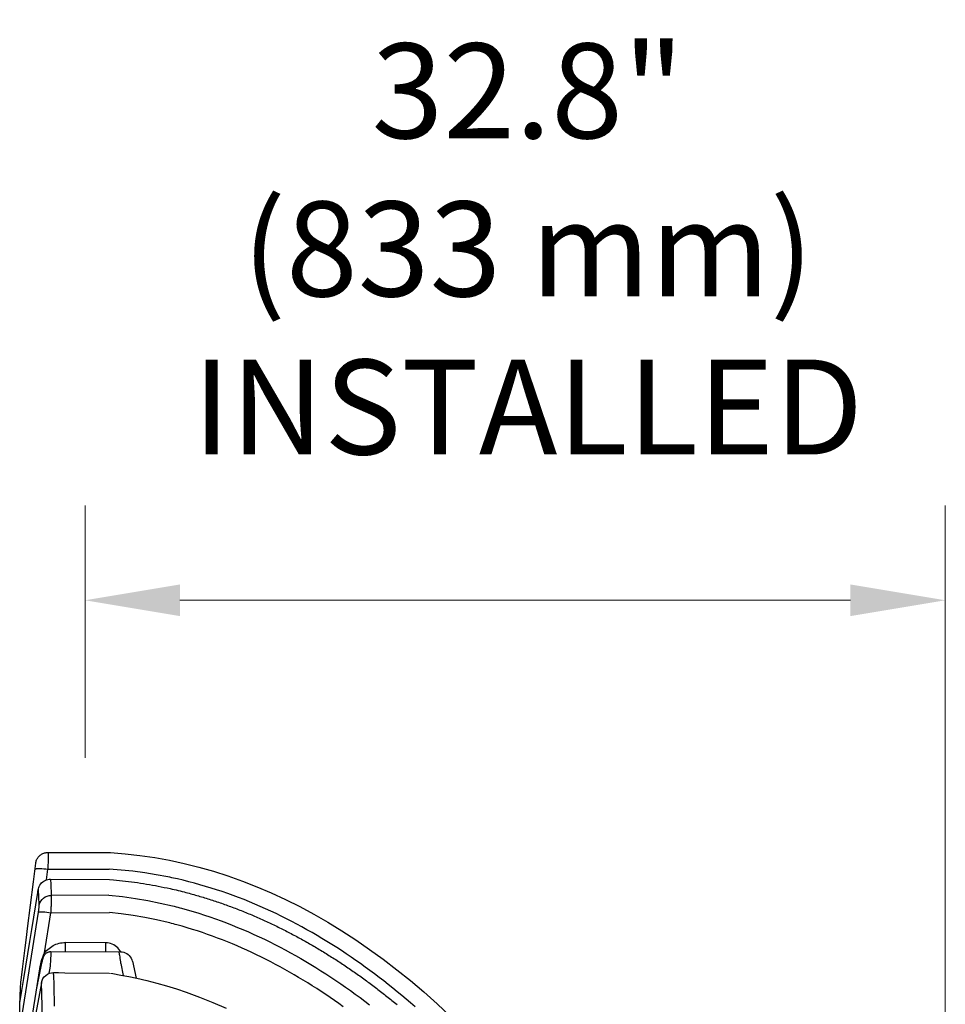
# Model space of a CAD drawing. Units: feet. Extents: x -54.2 to 34.2, y -1.5 to 27.6.
# Drawn here: x 29.9 to 30.6, y 19.2 to 20 of the extents above; entities that cross this region are included whole.
import ezdxf
from ezdxf.enums import TextEntityAlignment as Align

# ---------------------------------------------------------------- set-up
doc = ezdxf.new("R2010")
doc.units = ezdxf.units.FT
doc.header["$MEASUREMENT"] = 0
doc.header["$PDMODE"] = 35
for name, color, linetype, lineweight in [('UGD - DETAIL 3', 7, 'Continuous', 9), ('UGD - DETAIL 5', 7, 'Continuous', 25), ('UGD - DETAIL TEXT', 7, 'Continuous', 15), ('UGD - TITLEBLOCK', 7, 'Continuous', 9)]:
    doc.layers.add(name, color=color, linetype=linetype, lineweight=lineweight)
doc.styles.add('UGD_Standard', font='arial.ttf')
doc.dimstyles.new('UGD_Standard', dxfattribs={"dimtxt": 0.075, "dimasz": 0.075, "dimexe": 0.075, "dimexo": 0.075, "dimgap": 0.075, "dimtad": 0, "dimtih": 1, "dimtoh": 1, "dimlfac": -1, "dimzin": 0, "dimdsep": 46, "dimtxsty": 'UGD_Standard', "dimcen": 0.075, "dimclrd": 7, "dimclre": 7, "dimclrt": 7, "dimadec": 0, "dimazin": 0, "dimtfac": 1, "dimtofl": 0, "dimtmove": 0, "dimatfit": 1, "dimfxl": 1, "dimtfill": 1, "dimtolj": 1, "dimtzin": 0, "dimlwd": -1, "dimlwe": -1, "dimarcsym": 0})

# ---------------------------------------------------------------- blocks, each defined once
blk = doc.blocks.new('*D188')
at = {"layer": 'Defpoints', "color": 0, "transparency": 16777216}
for p in [(-0.60487, -3.72559), (-1.2852, -3.92507), (-0.60487, -5.09027)]:
    blk.add_point(p, dxfattribs=at)
at = {"layer": 'UGD - DETAIL TEXT', "color": 7, "transparency": 16777216}
for p, q in [((-1.2852, -3.85007), (-1.2852, -3.65059)), ((-0.60487, -5.01527), (-0.60487, -3.65059)), ((-1.2102, -3.72559), (-0.67987, -3.72559))]:
    blk.add_line(p, q, dxfattribs=at)
for points in [[(-1.2102, -3.71309), (-1.2102, -3.73809), (-1.2852, -3.72559)], [(-0.67987, -3.71309), (-0.67987, -3.73809), (-0.60487, -3.72559)]]:
    blk.add_solid(points, dxfattribs=at)
at = {"layer": 'UGD - DETAIL TEXT', "color": 7, "transparency": 16777216, "insert": (-0.93493, -3.44778), "char_height": 0.075, "attachment_point": 5, "style": 'UGD_Standard', "bg_fill": 3, "box_fill_scale": 1.25, "bg_fill_color": 256, "bg_fill_true_color": 13158600, "bg_fill_transparency": 0}
blk.add_mtext('\\A1;32.8"\\P(833 mm)\\PINSTALLED', dxfattribs=at)
blk = doc.blocks.new('mc4500_endcap_RIGHT')
at = {"layer": 'UGD - DETAIL 3', "color": 7, "linetype": 'Continuous', "lineweight": 25}
for points in [[(36.762, 60.568), (36.761, 60.564), (36.761, 60.557), (36.76, 60.547), (36.76, 60.533), (36.76, 60.516), (36.76, 60.496), (36.76, 60.472), (36.761, 60.446), (36.761, 60.417), (36.762, 60.385), (36.763, 60.35), (36.764, 60.313), (36.765, 60.274), (36.767, 60.233), (36.768, 60.19), (36.77, 60.145), (36.771, 60.098), (36.773, 60.051), (36.775, 60.003), (36.777, 59.953), (36.779, 59.903)], [(36.776, 60.587), (36.762, 60.568)], [(31.857, 59.589), (32.332, 59.678), (32.809, 59.754), (33.289, 59.817), (33.773, 59.866), (34.262, 59.901)], [(36.835, 59.469), (36.779, 59.903)], [(21.73, 54.268), (21.91, 54.424), (22.091, 54.579), (22.274, 54.732), (22.457, 54.883), (22.641, 55.033), (22.826, 55.181), (23.013, 55.327), (23.2, 55.472), (23.389, 55.615), (23.579, 55.756), (23.77, 55.895), (23.962, 56.033), (24.156, 56.169), (24.35, 56.303), (24.546, 56.435), (24.743, 56.566), (24.941, 56.694), (25.141, 56.821), (25.341, 56.946), (25.544, 57.069), (25.747, 57.189), (25.952, 57.308), (26.158, 57.425), (26.365, 57.54), (26.574, 57.653), (26.784, 57.763), (26.996, 57.871), (27.209, 57.978), (27.423, 58.082), (27.639, 58.183), (27.857, 58.283), (28.076, 58.38), (28.295, 58.474), (28.516, 58.566), (28.737, 58.655), (28.96, 58.741), (29.183, 58.825), (29.407, 58.906), (29.632, 58.984), (29.859, 59.059), (30.086, 59.132), (30.314, 59.201), (30.543, 59.268), (30.773, 59.332), (31.004, 59.392), (31.236, 59.45), (31.469, 59.505)], [(31.469, 59.505), (31.546, 59.522), (31.624, 59.539), (31.701, 59.556), (31.779, 59.573), (31.857, 59.589)], [(34.256, 59.483), (34.086, 59.471), (33.96, 59.459), (33.838, 59.446), (33.715, 59.432), (33.592, 59.418), (33.47, 59.403), (33.347, 59.387), (33.225, 59.37), (33.103, 59.353), (32.981, 59.335), (32.859, 59.316), (32.737, 59.296), (32.615, 59.276), (32.494, 59.254), (32.372, 59.232), (32.251, 59.209), (32.13, 59.185), (32.009, 59.159), (31.889, 59.133), (31.768, 59.107)], [(36.665, 59.498), (34.256, 59.483)], [(36.666, 59.475), (36.663, 59.416), (36.66, 59.357), (36.657, 59.296), (36.654, 59.234), (36.652, 59.17), (36.649, 59.105), (36.646, 59.038), (36.643, 58.971), (36.64, 58.901), (36.637, 58.831)], [(36.666, 59.475), (36.665, 59.493), (36.665, 59.498)], [(37.191, 58.945), (37.181, 59.001), (37.172, 59.052), (37.161, 59.099), (37.147, 59.147), (37.127, 59.199), (37.101, 59.25), (37.069, 59.298), (37.031, 59.343), (36.989, 59.383), (36.942, 59.417), (36.891, 59.446), (36.837, 59.469), (36.781, 59.486), (36.724, 59.495), (36.665, 59.498)], [(31.116, 58.95), (30.988, 58.916), (30.924, 58.898), (30.86, 58.881), (30.797, 58.864), (30.733, 58.846), (30.669, 58.828), (30.605, 58.81), (30.542, 58.791), (30.478, 58.772), (30.415, 58.753), (30.352, 58.733), (30.288, 58.714), (30.225, 58.694), (30.162, 58.674), (30.099, 58.654), (30.036, 58.634), (29.973, 58.613), (29.91, 58.592), (29.848, 58.571), (29.785, 58.55), (29.722, 58.528), (29.66, 58.507), (29.597, 58.485), (29.535, 58.463), (29.472, 58.44), (29.41, 58.418), (29.348, 58.395), (29.286, 58.372), (29.224, 58.349), (29.162, 58.326), (29.1, 58.302), (29.038, 58.278), (28.976, 58.255), (28.915, 58.23), (28.853, 58.206), (28.792, 58.181), (28.73, 58.157), (28.669, 58.132), (28.608, 58.107), (28.546, 58.081), (28.485, 58.056), (28.424, 58.03), (28.363, 58.004), (28.303, 57.978), (28.242, 57.952), (28.181, 57.925), (28.121, 57.898), (28.06, 57.872), (28, 57.844), (27.939, 57.817), (27.879, 57.79), (27.819, 57.762), (27.759, 57.734), (27.699, 57.706), (27.639, 57.678), (27.579, 57.65), (27.519, 57.621), (27.46, 57.592), (27.4, 57.564), (27.341, 57.534), (27.281, 57.505), (27.222, 57.476), (27.163, 57.446), (27.104, 57.416), (27.044, 57.386), (26.986, 57.356), (26.927, 57.326), (26.868, 57.295), (26.809, 57.265), (26.751, 57.234), (26.692, 57.203), (26.634, 57.172), (26.575, 57.14), (26.517, 57.109), (26.459, 57.077), (26.401, 57.045), (26.343, 57.013), (26.285, 56.981), (26.227, 56.949), (26.17, 56.916), (26.112, 56.883), (26.055, 56.851), (25.997, 56.818), (25.94, 56.784), (25.883, 56.751), (25.826, 56.718), (25.769, 56.684), (25.712, 56.65), (25.655, 56.616), (25.598, 56.582), (25.541, 56.548), (25.485, 56.513), (25.428, 56.479), (25.372, 56.444), (25.316, 56.409), (25.26, 56.374), (25.203, 56.339), (25.147, 56.304), (25.092, 56.268), (25.036, 56.232), (24.98, 56.197), (24.924, 56.161), (24.869, 56.125), (24.814, 56.088), (24.758, 56.052), (24.703, 56.015), (24.648, 55.979), (24.593, 55.942), (24.538, 55.905), (24.483, 55.868), (24.428, 55.831), (24.374, 55.793), (24.319, 55.756), (24.265, 55.718), (24.21, 55.68), (24.156, 55.642), (24.102, 55.604), (24.048, 55.566), (23.994, 55.528), (23.94, 55.489), (23.886, 55.451), (23.832, 55.412), (23.779, 55.373), (23.725, 55.334), (23.672, 55.295), (23.618, 55.256), (23.565, 55.216), (23.512, 55.177), (23.459, 55.137), (23.406, 55.097), (23.353, 55.057), (23.301, 55.017), (23.248, 54.977), (23.195, 54.937), (23.143, 54.897), (23.091, 54.856), (23.038, 54.815), (22.986, 54.775), (22.934, 54.734), (22.882, 54.693), (22.83, 54.652), (22.778, 54.61), (22.727, 54.569), (22.675, 54.528), (22.623, 54.486), (22.572, 54.444), (22.521, 54.403), (22.469, 54.361)], [(31.768, 59.107), (31.686, 59.089), (31.604, 59.07), (31.523, 59.052), (31.441, 59.032), (31.36, 59.012), (31.279, 58.992), (31.197, 58.971), (31.116, 58.95)], [(37.131, 58.437), (37.134, 58.507), (37.137, 58.574), (37.14, 58.641), (37.143, 58.706), (37.146, 58.77), (37.149, 58.833), (37.152, 58.894), (37.154, 58.953), (37.157, 59.012), (37.162, 59.095)], [(37.922, 54.425), (37.84, 54.927), (37.757, 55.429), (37.676, 55.931), (37.594, 56.433), (37.513, 56.935), (37.432, 57.438), (37.351, 57.94), (37.271, 58.443), (37.191, 58.945)], [(34.272, 58.839), (33.721, 58.78), (33.19, 58.708), (32.674, 58.62), (32.168, 58.518), (31.669, 58.401)], [(34.272, 58.839), (36.637, 58.831)], [(36.637, 58.831), (36.637, 58.815), (36.636, 58.796), (36.636, 58.775), (36.636, 58.752), (36.636, 58.727), (36.636, 58.701), (36.637, 58.672), (36.638, 58.641), (36.638, 58.609), (36.639, 58.575), (36.641, 58.539), (36.642, 58.502), (36.643, 58.464), (36.645, 58.424), (36.647, 58.383), (36.649, 58.341), (36.651, 58.299), (36.653, 58.256), (36.656, 58.212), (36.658, 58.167), (36.661, 58.122)], [(31.298, 58.304), (31.062, 58.238), (30.828, 58.169), (30.596, 58.098), (30.364, 58.024), (30.134, 57.946), (29.905, 57.867), (29.678, 57.784), (29.452, 57.699), (29.227, 57.611), (29.003, 57.521), (28.781, 57.427), (28.56, 57.332), (28.34, 57.234), (28.121, 57.133), (27.904, 57.03), (27.687, 56.925), (27.472, 56.817), (27.258, 56.707), (27.045, 56.595), (26.833, 56.48), (26.622, 56.363), (26.413, 56.243), (26.204, 56.122), (25.997, 55.998), (25.79, 55.872), (25.585, 55.744), (25.38, 55.614), (25.177, 55.481), (24.975, 55.347), (24.773, 55.21), (24.573, 55.071), (24.374, 54.93), (24.177, 54.788), (23.981, 54.644), (23.786, 54.498), (23.593, 54.351)], [(31.669, 58.401), (31.595, 58.382), (31.521, 58.363), (31.446, 58.343), (31.372, 58.324), (31.298, 58.304)], [(31.846, 57.718), (32.323, 57.829), (32.803, 57.926), (33.284, 58.009), (33.768, 58.077), (34.254, 58.13)], [(36.661, 58.122), (34.254, 58.13)], [(36.915, 56.473), (36.661, 58.122)], [(37.161, 58.146), (37.156, 58.178), (37.152, 58.21), (37.148, 58.24), (37.144, 58.27), (37.141, 58.298), (37.138, 58.325), (37.135, 58.349), (37.134, 58.372), (37.132, 58.392), (37.131, 58.41), (37.131, 58.425), (37.131, 58.437)], [(37.864, 53.676), (37.161, 58.146)], [(31.488, 57.624), (31.56, 57.643), (31.631, 57.662), (31.703, 57.681), (31.775, 57.7), (31.846, 57.718)], [(24.672, 54.267), (24.85, 54.395), (25.03, 54.522), (25.211, 54.647), (25.392, 54.77), (25.575, 54.891), (25.758, 55.011), (25.942, 55.129), (26.127, 55.245), (26.313, 55.359), (26.5, 55.472), (26.688, 55.582), (26.876, 55.691), (27.066, 55.797), (27.256, 55.902), (27.448, 56.005), (27.64, 56.106), (27.833, 56.205), (28.028, 56.302), (28.223, 56.397), (28.419, 56.49), (28.616, 56.581), (28.815, 56.67), (29.014, 56.757), (29.214, 56.841), (29.415, 56.924), (29.618, 57.004), (29.821, 57.082), (30.025, 57.158), (30.231, 57.232), (30.438, 57.303), (30.646, 57.372), (30.855, 57.439), (31.065, 57.503), (31.276, 57.565), (31.488, 57.624)], [(33.79, 56.523), (33.829, 56.579), (33.869, 56.633), (33.915, 56.683), (33.966, 56.728), (34.02, 56.769), (34.078, 56.804), (34.139, 56.835), (34.203, 56.859), (34.269, 56.875), (34.336, 56.884), (34.404, 56.891)], [(34.404, 56.891), (36.054, 56.901)], [(36.915, 56.473), (36.872, 56.524), (36.827, 56.572), (36.779, 56.617), (36.728, 56.66), (36.675, 56.7), (36.62, 56.737), (36.563, 56.771), (36.504, 56.801), (36.443, 56.827), (36.38, 56.85), (36.316, 56.868), (36.252, 56.883), (36.187, 56.893), (36.121, 56.899), (36.054, 56.901)], [(33.803, 56.523), (33.735, 56.519), (33.669, 56.505), (33.605, 56.483), (33.545, 56.452), (33.489, 56.413), (33.44, 56.367), (33.397, 56.315), (33.361, 56.258), (33.333, 56.196), (33.315, 56.131)], [(33.786, 56.044), (33.792, 56.114), (33.799, 56.182), (33.807, 56.247), (33.815, 56.307), (33.824, 56.362), (33.834, 56.409), (33.844, 56.448), (33.854, 56.479), (33.864, 56.503), (33.874, 56.523)], [(36.652, 56.527), (33.803, 56.523)], [(36.671, 55.929), (36.664, 56.02), (36.658, 56.108), (36.653, 56.192), (36.649, 56.269), (36.647, 56.339), (36.645, 56.399), (36.645, 56.449), (36.646, 56.487), (36.649, 56.513), (36.652, 56.527)], [(37.233, 55.023), (37.226, 55.057), (37.219, 55.09), (37.213, 55.123), (37.206, 55.154), (37.2, 55.185), (37.194, 55.215), (37.188, 55.244), (37.183, 55.273), (37.177, 55.301), (37.172, 55.328), (37.166, 55.354), (37.161, 55.38), (37.156, 55.405), (37.151, 55.429), (37.147, 55.452), (37.142, 55.475), (37.137, 55.497), (37.133, 55.519), (37.129, 55.54), (37.125, 55.56), (37.121, 55.58), (37.117, 55.599), (37.113, 55.617), (37.11, 55.635), (37.106, 55.652), (37.103, 55.669), (37.096, 55.701), (37.091, 55.73), (37.085, 55.758), (37.08, 55.783), (37.075, 55.807), (37.071, 55.828), (37.067, 55.848), (37.063, 55.867), (37.06, 55.883), (37.057, 55.898), (37.054, 55.912), (37.051, 55.924), (37.049, 55.935), (37.047, 55.944), (37.045, 55.953), (37.044, 55.96), (37.043, 55.967), (37.041, 55.972), (37.04, 55.977), (37.04, 55.981), (37.039, 55.984), (37.038, 55.989), (37.037, 55.993), (37.037, 55.995), (37.035, 56.002), (37.032, 56.015), (37.026, 56.04), (37.02, 56.065), (37.014, 56.089), (37.007, 56.112), (37.001, 56.135), (36.995, 56.157), (36.99, 56.179), (36.985, 56.2), (36.98, 56.219), (36.974, 56.238), (36.969, 56.257), (36.963, 56.274), (36.951, 56.309), (36.944, 56.326), (36.936, 56.344), (36.926, 56.363), (36.914, 56.383), (36.901, 56.402), (36.885, 56.422), (36.867, 56.44), (36.848, 56.457), (36.828, 56.473), (36.805, 56.487), (36.794, 56.493), (36.782, 56.499), (36.77, 56.504), (36.758, 56.509), (36.733, 56.517), (36.707, 56.523), (36.694, 56.525), (36.681, 56.527), (36.667, 56.527), (36.661, 56.527), (36.657, 56.527), (36.652, 56.527)], [(33.314, 56.131), (33.16, 55.439)], [(37.106, 55.824), (37.089, 55.92), (37.069, 56.015), (37.046, 56.109), (37.019, 56.202), (36.988, 56.294), (36.953, 56.384), (36.915, 56.473)], [(33.786, 56.044), (33.696, 55.548)], [(36.719, 55.637), (36.695, 55.783), (36.671, 55.929)], [(37.607, 52.751), (37.493, 53.427), (37.411, 53.922), (37.299, 54.61), (37.106, 55.824)], [(33.132, 55.433), (32.722, 55.341), (32.316, 55.236), (31.912, 55.121), (31.511, 54.996), (31.113, 54.862)], [(34.119, 55.624), (33.789, 55.567), (33.46, 55.503), (33.132, 55.433)], [(36.539, 55.668), (36.339, 55.665)], [(36.543, 55.593), (36.54, 55.437), (36.536, 55.28), (36.533, 55.12), (36.529, 54.959), (36.526, 54.796), (36.522, 54.631), (36.518, 54.464), (36.515, 54.295)], [(37.005, 53.971), (37.009, 54.137), (37.013, 54.302), (37.016, 54.465), (37.02, 54.626), (37.024, 54.785), (37.027, 54.943), (37.031, 55.098), (37.035, 55.252)], [(37.035, 55.252), (37.311, 53.782), (37.593, 52.313), (37.88, 50.845)], [(31.113, 54.862), (30.56, 54.659), (30.013, 54.44), (29.473, 54.204)]]:
    blk.add_lwpolyline(points, dxfattribs=at)
at = {"layer": 'UGD - DETAIL 3', "color": 7, "linetype": 'Continuous', "lineweight": 25, "flags": 128}
for points in [[(36.779, 59.903), (36.035, 59.902), (34.262, 59.901)], [(37.304, 59.891), (37.272, 59.919), (37.248, 59.926), (37.209, 59.93), (37.159, 59.931), (37.097, 59.93), (37.026, 59.927), (36.947, 59.921), (36.864, 59.913), (36.779, 59.903)], [(37.161, 58.146), (37.147, 58.153), (37.12, 58.158), (37.08, 58.16), (37.029, 58.16), (36.968, 58.157), (36.899, 58.151), (36.823, 58.144), (36.743, 58.134), (36.661, 58.122)], [(36.339, 55.665), (36.075, 55.662), (34.261, 55.638)]]:
    blk.add_lwpolyline(points, dxfattribs=at)
at = {"layer": 'UGD - DETAIL 3', "color": 7, "linetype": 'Continuous', "lineweight": 25}
for points in [[(37.131, 58.437, 0.359978), (36.637, 58.831)], [(34.403, 56.524, 0.004866), (34.404, 56.891)], [(36.052, 56.526, 0.005098), (36.054, 56.901)], [(36.543, 55.593, 0.041956), (36.539, 55.668)], [(37.035, 55.252, 0.374297), (36.539, 55.668)]]:
    blk.add_lwpolyline(points, format="xyb", dxfattribs=at)
at = {"layer": 'UGD - DETAIL 3'}
blk.add_lwpolyline([(34.119, 55.624), (34.187, 55.633), (34.261, 55.638)], dxfattribs=at)
at = {"layer": 'UGD - DETAIL 5', "color": 7, "linetype": 'Continuous', "lineweight": 25}
blk.add_lwpolyline([(37.931, 54.055), (37.922, 54.421), (37.916, 54.623), (37.91, 54.802), (37.903, 54.959), (37.897, 55.094), (37.89, 55.204), (37.883, 55.295), (37.876, 55.356), (37.816, 55.806), (37.759, 56.248), (37.703, 56.685), (37.65, 57.11), (37.604, 57.476), (37.366, 59.391), (37.273, 60.149), (37.267, 60.183), (37.259, 60.216), (37.249, 60.249), (37.237, 60.281), (37.223, 60.313), (37.206, 60.343), (37.187, 60.372), (37.167, 60.4), (37.144, 60.426), (37.12, 60.45), (37.094, 60.473), (37.067, 60.494), (37.038, 60.513), (37.008, 60.53), (36.977, 60.545), (36.945, 60.558), (36.912, 60.568), (36.879, 60.577), (36.845, 60.582), (36.81, 60.586), (36.776, 60.587), (34.273, 60.584), (34.216, 60.582), (33.608, 60.536), (33.001, 60.469), (32.395, 60.381), (31.792, 60.272), (31.19, 60.142), (30.59, 59.991), (29.992, 59.82), (29.396, 59.629), (28.802, 59.417), (28.212, 59.185), (27.623, 58.933), (27.038, 58.662), (26.456, 58.37), (25.876, 58.059), (25.301, 57.728), (24.728, 57.378), (24.159, 57.009), (23.594, 56.62), (23.032, 56.212), (22.474, 55.785), (21.921, 55.339), (21.371, 54.873), (20.826, 54.389), (20.285, 53.886)], dxfattribs=at)
blk = doc.blocks.new('detail_TECHSPEC7200')
at = {"layer": 'UGD - DETAIL TEXT'}
dim = blk.add_linear_dim(base=(-0.60487, -3.72559), p1=(-1.2852, -3.92507), p2=(-0.60487, -5.09027), text='32.8"\\P(833 mm)\\PINSTALLED', dimstyle='UGD_Standard', override={"dimtmove": 1}, dxfattribs=at)
dim.commit()
dim.dimension.update_dxf_attribs({"geometry": '*D188', "text_midpoint": (-0.93493, -3.44778), "dimtype": 160})
at = {"xscale": -0.01929952975269438, "yscale": 0.01929952975269438, "zscale": 0.01929952975269438}
blk.add_blockref('mc4500_endcap_RIGHT', (-0.60487, -5.09434), dxfattribs=at)
blk = doc.blocks.new('2436_detail_techSPEC7200')
blk.add_blockref('detail_TECHSPEC7200', (0, 0))
at = {"layer": 'UGD - TITLEBLOCK', "style": 'UGD_Standard'}
blk.add_attdef('NUM', text='', height=0.25, dxfattribs=at).set_placement((-7.375, -11), align=Align.MIDDLE_CENTER)

msp = doc.modelspace()

# ---------------------------------------------------------------- block references
msp.add_blockref('2436_detail_techSPEC7200', (31.25, 23.25))

doc.saveas('drawing.dxf')
